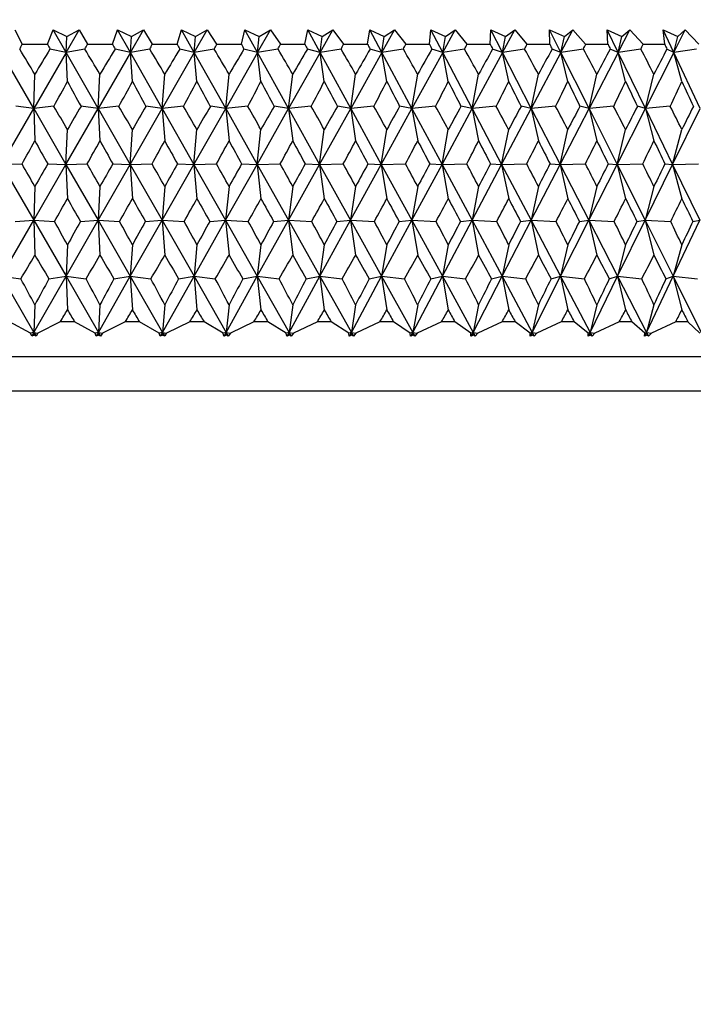
# Model space of a CAD drawing. Units: millimetres. Extents: x 10 to 416, y 10 to 287.
# Drawn here: x 218 to 228, y 209 to 223 of the extents above; entities that cross this region are included whole.
import ezdxf

# ---------------------------------------------------------------- set-up
doc = ezdxf.new("R2010")
doc.units = ezdxf.units.MM
doc.styles.add('SLDTEXTSTYLE0', font='TXT', dxfattribs={"width": 0.75})
doc.dimstyles.new('SLDDIMSTYLE0', dxfattribs={"dimtxt": 3.5, "dimasz": 3.302, "dimexe": 0, "dimexo": 0.0625, "dimgap": 0.875, "dimtad": 1, "dimdec": 0, "dimrnd": 1e-09, "dimzin": 12, "dimdsep": 46, "dimtxsty": 'SLDTEXTSTYLE0', "dimsah": 1, "dimcen": 0.09, "dimadec": 0, "dimazin": 3, "dimtfac": 1, "dimtdec": 0, "dimtofl": 0, "dimtmove": 0, "dimatfit": 3, "dimfxl": 1, "dimfrac": 2, "dimtolj": 1, "dimtzin": 12, "dimarcsym": 0})

# ---------------------------------------------------------------- blocks, each defined once
blk = doc.blocks.new('_D_2')
at = {"color": 150, "linetype": 'Continuous', "lineweight": 0}
for p, q in [((176.562, 109.424), (176.562, 264.819)), ((257.562, 109.424), (257.562, 264.819)), ((257.562, 263.819), (176.562, 263.819))]:
    blk.add_line(p, q, dxfattribs=at)
at = {"color": 150, "linetype": 'Continuous', "lineweight": 18}
for points in [[(176.562, 263.819), (179.864, 263.311), (179.864, 264.327)], [(257.562, 263.819), (254.26, 264.327), (254.26, 263.311)]]:
    blk.add_solid(points, dxfattribs=at)
at = {"color": 150, "linetype": 'Continuous', "lineweight": 18, "insert": (214.476, 268.33), "char_height": 3.5, "attachment_point": 1, "style": 'SLDTEXTSTYLE0'}
blk.add_mtext('81', dxfattribs=at)

msp = doc.modelspace()

# ---------------------------------------------------------------- linework, layer by layer
at = {"color": 7, "linetype": 'Continuous', "lineweight": 25}
for p, q in [((218.027, 222.776), (218.136, 222.567)), ((218.499, 222.567), (218.582, 222.776)), ((218.582, 222.776), (218.778, 222.678)), ((218.769, 222.45), (218.582, 222.776)), ((218.769, 222.45), (218.957, 222.776)), ((218.769, 222.45), (218.778, 222.678)), ((218.778, 222.678), (218.957, 222.776)), ((218.957, 222.776), (219.076, 222.567)), ((219.437, 222.567), (219.51, 222.776)), ((219.51, 222.776), (219.709, 222.678)), ((219.695, 222.45), (219.51, 222.776)), ((219.695, 222.45), (219.883, 222.776)), ((219.695, 222.45), (219.709, 222.678)), ((219.709, 222.678), (219.883, 222.776)), ((219.883, 222.776), (220.011, 222.567)), ((220.37, 222.567), (220.432, 222.776)), ((220.432, 222.776), (220.635, 222.678)), ((220.615, 222.45), (220.432, 222.776)), ((220.615, 222.45), (220.802, 222.776)), ((220.615, 222.45), (220.635, 222.678)), ((220.635, 222.678), (220.802, 222.776)), ((220.802, 222.776), (220.939, 222.567)), ((221.296, 222.567), (221.347, 222.776)), ((221.347, 222.776), (221.553, 222.678)), ((221.528, 222.45), (221.347, 222.776)), ((221.528, 222.45), (221.714, 222.776)), ((221.528, 222.45), (221.553, 222.678)), ((221.553, 222.678), (221.714, 222.776)), ((221.714, 222.776), (221.859, 222.567)), ((222.212, 222.567), (222.253, 222.776)), ((222.253, 222.776), (222.46, 222.678)), ((222.431, 222.45), (222.253, 222.776)), ((222.431, 222.45), (222.615, 222.776)), ((222.431, 222.45), (222.46, 222.678)), ((222.46, 222.678), (222.615, 222.776)), ((222.615, 222.776), (222.768, 222.567)), ((223.116, 222.567), (223.147, 222.776)), ((223.147, 222.776), (223.356, 222.678)), ((223.322, 222.45), (223.147, 222.776)), ((223.322, 222.45), (223.503, 222.776)), ((223.322, 222.45), (223.356, 222.678)), ((223.356, 222.678), (223.503, 222.776)), ((223.503, 222.776), (223.665, 222.567)), ((224.007, 222.567), (224.027, 222.776)), ((224.027, 222.776), (224.238, 222.678)), ((224.199, 222.45), (224.027, 222.776)), ((224.199, 222.45), (224.378, 222.776)), ((224.199, 222.45), (224.238, 222.678)), ((224.238, 222.678), (224.378, 222.776)), ((224.378, 222.776), (224.547, 222.567)), ((224.883, 222.567), (224.892, 222.776)), ((224.892, 222.776), (225.104, 222.678)), ((225.06, 222.45), (224.892, 222.776)), ((225.06, 222.45), (225.236, 222.776)), ((225.06, 222.45), (225.104, 222.678)), ((225.104, 222.678), (225.236, 222.776)), ((225.236, 222.776), (225.412, 222.567)), ((225.739, 222.776), (225.952, 222.678)), ((225.742, 222.567), (225.739, 222.776)), ((225.903, 222.45), (225.739, 222.776)), ((225.903, 222.45), (226.076, 222.776)), ((225.903, 222.45), (225.952, 222.678)), ((225.952, 222.678), (226.076, 222.776)), ((226.076, 222.776), (226.259, 222.567)), ((226.568, 222.776), (226.78, 222.678)), ((226.581, 222.567), (226.568, 222.776)), ((226.727, 222.45), (226.568, 222.776)), ((226.727, 222.45), (226.896, 222.776)), ((226.727, 222.45), (226.78, 222.678)), ((226.78, 222.678), (226.896, 222.776)), ((226.896, 222.776), (227.086, 222.567)), ((227.375, 222.776), (227.587, 222.678)), ((227.399, 222.567), (227.375, 222.776)), ((227.529, 222.45), (227.375, 222.776)), ((227.529, 222.45), (227.694, 222.776)), ((227.529, 222.45), (227.587, 222.678)), ((227.587, 222.678), (227.694, 222.776)), ((227.694, 222.776), (227.89, 222.567)), ((218.136, 222.567), (218.499, 222.567)), ((219.076, 222.567), (219.437, 222.567)), ((220.011, 222.567), (220.37, 222.567)), ((220.939, 222.567), (221.296, 222.567)), ((221.859, 222.567), (222.212, 222.567)), ((222.768, 222.567), (223.116, 222.567)), ((223.665, 222.567), (224.007, 222.567)), ((224.547, 222.567), (224.883, 222.567)), ((225.412, 222.567), (225.742, 222.567)), ((226.259, 222.567), (226.581, 222.567)), ((227.086, 222.567), (227.399, 222.567)), ((218.303, 221.642), (217.838, 222.45)), ((218.769, 222.45), (218.303, 221.642)), ((218.769, 222.45), (218.536, 222.498)), ((219.039, 222.498), (218.769, 222.45)), ((218.788, 222.031), (218.769, 222.45)), ((219.23, 221.642), (218.769, 222.45)), ((219.695, 222.45), (219.23, 221.642)), ((219.695, 222.45), (219.474, 222.498)), ((219.974, 222.498), (219.695, 222.45)), ((219.724, 222.031), (219.695, 222.45)), ((220.153, 221.642), (219.695, 222.45)), ((220.615, 222.45), (220.153, 221.642)), ((220.615, 222.45), (220.406, 222.498)), ((220.903, 222.498), (220.615, 222.45)), ((220.655, 222.031), (220.615, 222.45)), ((221.069, 221.642), (220.615, 222.45)), ((221.528, 222.45), (221.069, 221.642)), ((221.528, 222.45), (221.332, 222.498)), ((221.823, 222.498), (221.528, 222.45)), ((221.578, 222.031), (221.528, 222.45)), ((221.976, 221.642), (221.528, 222.45)), ((222.431, 222.45), (221.976, 221.642)), ((222.431, 222.45), (222.247, 222.498)), ((222.733, 222.498), (222.431, 222.45)), ((222.491, 222.031), (222.431, 222.45)), ((222.872, 221.642), (222.431, 222.45)), ((223.322, 222.45), (222.872, 221.642)), ((223.322, 222.45), (223.151, 222.498)), ((223.63, 222.498), (223.322, 222.45)), ((223.391, 222.031), (223.322, 222.45)), ((223.755, 221.642), (223.322, 222.45)), ((224.199, 222.45), (223.755, 221.642)), ((224.199, 222.45), (224.042, 222.498)), ((224.513, 222.498), (224.199, 222.45)), ((224.278, 222.031), (224.199, 222.45)), ((224.624, 221.642), (224.199, 222.45)), ((225.06, 222.45), (224.624, 221.642)), ((225.06, 222.45), (224.917, 222.498)), ((225.379, 222.498), (225.06, 222.45)), ((225.149, 222.031), (225.06, 222.45)), ((225.475, 221.642), (225.06, 222.45)), ((225.903, 222.45), (225.475, 221.642)), ((225.903, 222.45), (225.775, 222.498)), ((226.226, 222.498), (225.903, 222.45)), ((226.001, 222.031), (225.903, 222.45)), ((226.308, 221.642), (225.903, 222.45)), ((226.727, 222.45), (226.308, 221.642)), ((226.727, 222.45), (226.613, 222.498)), ((227.054, 222.498), (226.727, 222.45)), ((226.834, 222.031), (226.727, 222.45)), ((227.12, 221.642), (226.727, 222.45)), ((227.529, 222.45), (227.12, 221.642)), ((227.529, 222.45), (227.43, 222.498)), ((227.859, 222.498), (227.529, 222.45)), ((227.645, 222.031), (227.529, 222.45)), ((227.91, 221.642), (227.529, 222.45)), ((218.303, 221.642), (218.318, 222.136)), ((219.23, 221.642), (219.256, 222.136)), ((220.153, 221.642), (220.19, 222.136)), ((221.069, 221.642), (221.118, 222.136)), ((221.976, 221.642), (222.036, 222.136)), ((222.872, 221.642), (222.943, 222.136)), ((223.755, 221.642), (223.837, 222.136)), ((224.624, 221.642), (224.715, 222.136)), ((225.475, 221.642), (225.577, 222.136)), ((226.308, 221.642), (226.42, 222.136)), ((227.12, 221.642), (227.243, 222.136)), ((217.837, 220.836), (218.303, 221.642)), ((218.303, 221.642), (218.043, 221.673)), ((218.592, 221.673), (218.303, 221.642)), ((218.303, 221.642), (218.318, 221.175)), ((218.303, 221.642), (218.766, 220.836)), ((218.766, 220.836), (219.23, 221.642)), ((219.23, 221.642), (218.983, 221.673)), ((219.53, 221.673), (219.23, 221.642)), ((219.23, 221.642), (219.256, 221.175)), ((219.23, 221.642), (219.691, 220.836)), ((219.691, 220.836), (220.153, 221.642)), ((220.153, 221.642), (219.918, 221.673)), ((220.462, 221.673), (220.153, 221.642)), ((220.153, 221.642), (220.19, 221.175)), ((220.153, 221.642), (220.61, 220.836)), ((220.61, 220.836), (221.069, 221.642)), ((221.069, 221.642), (220.848, 221.673)), ((221.387, 221.673), (221.069, 221.642)), ((221.069, 221.642), (221.118, 221.175)), ((221.069, 221.642), (221.521, 220.836)), ((221.521, 220.836), (221.976, 221.642)), ((221.976, 221.642), (221.769, 221.673)), ((222.302, 221.673), (221.976, 221.642)), ((221.976, 221.642), (222.036, 221.175)), ((221.976, 221.642), (222.423, 220.836)), ((222.423, 220.836), (222.872, 221.642)), ((222.872, 221.642), (222.679, 221.673)), ((223.205, 221.673), (222.872, 221.642)), ((222.872, 221.642), (222.943, 221.175)), ((222.872, 221.642), (223.312, 220.836)), ((223.312, 220.836), (223.755, 221.642)), ((223.755, 221.642), (223.577, 221.673)), ((224.095, 221.673), (223.755, 221.642)), ((223.755, 221.642), (223.837, 221.175)), ((223.755, 221.642), (224.188, 220.836)), ((224.188, 220.836), (224.624, 221.642)), ((224.624, 221.642), (224.46, 221.673)), ((224.969, 221.673), (224.624, 221.642)), ((224.624, 221.642), (224.715, 221.175)), ((224.624, 221.642), (225.048, 220.836)), ((225.048, 220.836), (225.475, 221.642)), ((225.475, 221.642), (225.328, 221.673)), ((225.826, 221.673), (225.475, 221.642)), ((225.475, 221.642), (225.577, 221.175)), ((225.475, 221.642), (225.89, 220.836)), ((225.89, 220.836), (226.308, 221.642)), ((226.308, 221.642), (226.176, 221.673)), ((226.663, 221.673), (226.308, 221.642)), ((226.308, 221.642), (226.42, 221.175)), ((226.308, 221.642), (226.712, 220.836)), ((226.712, 220.836), (227.12, 221.642)), ((227.12, 221.642), (227.005, 221.673)), ((227.479, 221.673), (227.12, 221.642)), ((227.12, 221.642), (227.243, 221.175)), ((227.12, 221.642), (227.513, 220.836)), ((227.513, 220.836), (227.91, 221.642)), ((218.766, 220.836), (218.788, 221.338)), ((219.691, 220.836), (219.724, 221.338)), ((220.61, 220.836), (220.655, 221.338)), ((221.521, 220.836), (221.578, 221.338)), ((222.423, 220.836), (222.491, 221.338)), ((223.312, 220.836), (223.391, 221.338)), ((224.188, 220.836), (224.278, 221.338)), ((225.048, 220.836), (225.149, 221.338)), ((225.89, 220.836), (226.001, 221.338)), ((226.712, 220.836), (226.834, 221.338)), ((227.513, 220.836), (227.645, 221.338)), ((217.837, 220.836), (218.132, 220.844)), ((217.837, 220.836), (218.302, 220.03)), ((218.302, 220.03), (218.766, 220.836)), ((218.503, 220.844), (218.766, 220.836)), ((218.766, 220.836), (219.072, 220.844)), ((218.766, 220.836), (218.788, 220.341)), ((218.766, 220.836), (219.229, 220.03)), ((219.229, 220.03), (219.691, 220.836)), ((219.441, 220.844), (219.691, 220.836)), ((219.691, 220.836), (220.007, 220.844)), ((219.691, 220.836), (219.724, 220.341)), ((219.691, 220.836), (220.152, 220.03)), ((220.152, 220.03), (220.61, 220.836)), ((220.374, 220.844), (220.61, 220.836)), ((220.61, 220.836), (220.936, 220.844)), ((220.61, 220.836), (220.655, 220.341)), ((220.61, 220.836), (221.067, 220.03)), ((221.067, 220.03), (221.521, 220.836)), ((221.299, 220.844), (221.521, 220.836)), ((221.521, 220.836), (221.856, 220.844)), ((221.521, 220.836), (221.578, 220.341)), ((221.521, 220.836), (221.974, 220.03)), ((221.974, 220.03), (222.423, 220.836)), ((222.215, 220.844), (222.423, 220.836)), ((222.423, 220.836), (222.765, 220.844)), ((222.423, 220.836), (222.491, 220.341)), ((222.423, 220.836), (222.87, 220.03)), ((222.87, 220.03), (223.312, 220.836)), ((223.12, 220.844), (223.312, 220.836)), ((223.312, 220.836), (223.662, 220.844)), ((223.312, 220.836), (223.391, 220.341)), ((223.312, 220.836), (223.753, 220.03)), ((223.753, 220.03), (224.188, 220.836)), ((224.011, 220.844), (224.188, 220.836)), ((224.188, 220.836), (224.544, 220.844)), ((224.188, 220.836), (224.278, 220.341)), ((224.188, 220.836), (224.621, 220.03)), ((224.621, 220.03), (225.048, 220.836)), ((224.887, 220.844), (225.048, 220.836)), ((225.048, 220.836), (225.409, 220.844)), ((225.048, 220.836), (225.149, 220.341)), ((225.048, 220.836), (225.472, 220.03)), ((225.472, 220.03), (225.89, 220.836)), ((225.745, 220.844), (225.89, 220.836)), ((225.89, 220.836), (226.256, 220.844)), ((225.89, 220.836), (226.001, 220.341)), ((225.89, 220.836), (226.305, 220.03)), ((226.305, 220.03), (226.712, 220.836)), ((226.584, 220.844), (226.712, 220.836)), ((226.712, 220.836), (227.082, 220.844)), ((226.712, 220.836), (226.834, 220.341)), ((226.712, 220.836), (227.117, 220.03)), ((227.117, 220.03), (227.513, 220.836)), ((227.402, 220.844), (227.513, 220.836)), ((227.513, 220.836), (227.887, 220.844)), ((227.513, 220.836), (227.645, 220.341)), ((227.513, 220.836), (227.906, 220.03)), ((218.318, 220.518), (218.302, 220.03)), ((219.256, 220.518), (219.229, 220.03)), ((220.19, 220.518), (220.152, 220.03)), ((221.118, 220.518), (221.067, 220.03)), ((222.036, 220.518), (221.974, 220.03)), ((222.943, 220.518), (222.87, 220.03)), ((223.837, 220.518), (223.753, 220.03)), ((224.715, 220.518), (224.621, 220.03)), ((225.577, 220.518), (225.472, 220.03)), ((226.42, 220.518), (226.305, 220.03)), ((227.243, 220.518), (227.117, 220.03)), ((217.838, 219.223), (218.302, 220.03)), ((218.034, 220.014), (218.302, 220.03)), ((218.302, 220.03), (218.318, 219.528)), ((218.302, 220.03), (218.767, 219.223)), ((218.302, 220.03), (218.6, 220.014)), ((218.767, 219.223), (219.229, 220.03)), ((218.974, 220.014), (219.229, 220.03)), ((219.229, 220.03), (219.256, 219.528)), ((219.229, 220.03), (219.693, 219.223)), ((219.229, 220.03), (219.538, 220.014)), ((219.693, 219.223), (220.152, 220.03)), ((219.91, 220.014), (220.152, 220.03)), ((220.152, 220.03), (220.19, 219.528)), ((220.152, 220.03), (220.613, 219.223)), ((220.152, 220.03), (220.47, 220.014)), ((220.613, 219.223), (221.067, 220.03)), ((220.839, 220.014), (221.067, 220.03)), ((221.067, 220.03), (221.118, 219.528)), ((221.067, 220.03), (221.525, 219.223)), ((221.067, 220.03), (221.395, 220.014)), ((221.525, 219.223), (221.974, 220.03)), ((221.76, 220.014), (221.974, 220.03)), ((221.974, 220.03), (222.036, 219.528)), ((221.974, 220.03), (222.427, 219.223)), ((221.974, 220.03), (222.31, 220.014)), ((222.427, 219.223), (222.87, 220.03)), ((222.671, 220.014), (222.87, 220.03)), ((222.87, 220.03), (222.943, 219.528)), ((222.87, 220.03), (223.317, 219.223)), ((222.87, 220.03), (223.213, 220.014)), ((223.317, 219.223), (223.753, 220.03)), ((223.569, 220.014), (223.753, 220.03)), ((223.753, 220.03), (223.837, 219.528)), ((223.753, 220.03), (224.193, 219.223)), ((223.753, 220.03), (224.103, 220.014)), ((224.193, 219.223), (224.621, 220.03)), ((224.453, 220.014), (224.621, 220.03)), ((224.621, 220.03), (224.715, 219.528)), ((224.621, 220.03), (225.054, 219.223)), ((224.621, 220.03), (224.977, 220.014)), ((225.054, 219.223), (225.472, 220.03)), ((225.32, 220.014), (225.472, 220.03)), ((225.472, 220.03), (225.577, 219.528)), ((225.472, 220.03), (225.896, 219.223)), ((225.472, 220.03), (225.833, 220.014)), ((225.896, 219.223), (226.305, 220.03)), ((226.169, 220.014), (226.305, 220.03)), ((226.305, 220.03), (226.42, 219.528)), ((226.305, 220.03), (226.719, 219.223)), ((226.305, 220.03), (226.67, 220.014)), ((226.719, 219.223), (227.117, 220.03)), ((226.998, 220.014), (227.117, 220.03)), ((227.117, 220.03), (227.243, 219.528)), ((227.117, 220.03), (227.521, 219.223)), ((227.117, 220.03), (227.486, 220.014)), ((227.521, 219.223), (227.906, 220.03)), ((227.804, 220.014), (227.906, 220.03)), ((218.788, 219.677), (218.767, 219.223)), ((219.724, 219.677), (219.693, 219.223)), ((220.655, 219.677), (220.613, 219.223)), ((221.578, 219.677), (221.525, 219.223)), ((222.491, 219.677), (222.427, 219.223)), ((223.391, 219.677), (223.317, 219.223)), ((224.278, 219.677), (224.193, 219.223)), ((225.149, 219.677), (225.054, 219.223)), ((226.001, 219.677), (225.896, 219.223)), ((226.834, 219.677), (226.719, 219.223)), ((227.645, 219.677), (227.521, 219.223)), ((217.838, 219.223), (218.304, 218.415)), ((217.838, 219.223), (218.116, 219.186)), ((218.304, 218.415), (218.767, 219.223)), ((218.519, 219.186), (218.767, 219.223)), ((218.767, 219.223), (218.788, 218.738)), ((218.767, 219.223), (219.233, 218.415)), ((218.767, 219.223), (219.055, 219.186)), ((219.233, 218.415), (219.693, 219.223)), ((219.457, 219.186), (219.693, 219.223)), ((219.693, 219.223), (219.724, 218.738)), ((219.693, 219.223), (220.157, 218.415)), ((219.693, 219.223), (219.991, 219.186)), ((220.157, 218.415), (220.613, 219.223)), ((220.39, 219.186), (220.613, 219.223)), ((220.613, 219.223), (220.655, 218.738)), ((220.613, 219.223), (221.075, 218.415)), ((220.613, 219.223), (220.919, 219.186)), ((221.075, 218.415), (221.525, 219.223)), ((221.315, 219.186), (221.525, 219.223)), ((221.525, 219.223), (221.578, 218.738)), ((221.525, 219.223), (221.983, 218.415)), ((221.525, 219.223), (221.839, 219.186)), ((221.983, 218.415), (222.427, 219.223)), ((222.231, 219.186), (222.427, 219.223)), ((222.427, 219.223), (222.491, 218.738)), ((222.427, 219.223), (222.881, 218.415)), ((222.427, 219.223), (222.749, 219.186)), ((222.881, 218.415), (223.317, 219.223)), ((223.136, 219.186), (223.317, 219.223)), ((223.317, 219.223), (223.391, 218.738)), ((223.317, 219.223), (223.765, 218.415)), ((223.317, 219.223), (223.646, 219.186)), ((223.765, 218.415), (224.193, 219.223)), ((224.026, 219.186), (224.193, 219.223)), ((224.193, 219.223), (224.278, 218.738)), ((224.193, 219.223), (224.635, 218.415)), ((224.193, 219.223), (224.528, 219.186)), ((224.635, 218.415), (225.054, 219.223)), ((224.902, 219.186), (225.054, 219.223)), ((225.054, 219.223), (225.149, 218.738)), ((225.054, 219.223), (225.488, 218.415)), ((225.054, 219.223), (225.394, 219.186)), ((225.488, 218.415), (225.896, 219.223)), ((225.76, 219.186), (225.896, 219.223)), ((225.896, 219.223), (226.001, 218.738)), ((225.896, 219.223), (226.322, 218.415)), ((225.896, 219.223), (226.241, 219.186)), ((226.322, 218.415), (226.719, 219.223)), ((226.599, 219.186), (226.719, 219.223)), ((226.719, 219.223), (226.834, 218.738)), ((226.719, 219.223), (227.135, 218.415)), ((226.719, 219.223), (227.068, 219.186)), ((227.135, 218.415), (227.521, 219.223)), ((227.416, 219.186), (227.521, 219.223)), ((227.521, 219.223), (227.645, 218.738)), ((227.521, 219.223), (227.926, 218.415)), ((227.521, 219.223), (227.873, 219.186)), ((218.318, 218.813), (218.304, 218.415)), ((219.256, 218.813), (219.233, 218.415)), ((220.19, 218.813), (220.157, 218.415)), ((221.118, 218.813), (221.075, 218.415)), ((222.036, 218.813), (221.983, 218.415)), ((222.943, 218.813), (222.881, 218.415)), ((223.837, 218.813), (223.765, 218.415)), ((224.715, 218.813), (224.635, 218.415)), ((225.577, 218.813), (225.488, 218.415)), ((226.42, 218.813), (226.322, 218.415)), ((227.243, 218.813), (227.135, 218.415)), ((218.253, 218.403), (217.951, 218.567)), ((218.684, 218.567), (218.361, 218.403)), ((218.891, 218.567), (218.684, 218.567)), ((219.185, 218.403), (218.891, 218.567)), ((219.621, 218.567), (219.292, 218.403)), ((219.827, 218.567), (219.621, 218.567)), ((220.111, 218.403), (219.827, 218.567)), ((220.553, 218.567), (220.218, 218.403)), ((220.757, 218.567), (220.553, 218.567)), ((221.031, 218.403), (220.757, 218.567)), ((221.477, 218.567), (221.137, 218.403)), ((221.679, 218.567), (221.477, 218.567)), ((221.942, 218.403), (221.679, 218.567)), ((222.391, 218.567), (222.047, 218.403)), ((222.59, 218.567), (222.391, 218.567)), ((222.843, 218.403), (222.59, 218.567)), ((223.293, 218.567), (222.946, 218.403)), ((223.49, 218.567), (223.293, 218.567)), ((223.73, 218.403), (223.49, 218.567)), ((224.181, 218.567), (223.832, 218.403)), ((224.375, 218.567), (224.181, 218.567)), ((224.603, 218.403), (224.375, 218.567)), ((225.054, 218.567), (224.703, 218.403)), ((225.243, 218.567), (225.054, 218.567)), ((225.459, 218.403), (225.243, 218.567)), ((225.908, 218.567), (225.556, 218.403)), ((226.094, 218.567), (225.908, 218.567)), ((226.296, 218.403), (226.094, 218.567)), ((226.744, 218.567), (226.391, 218.403)), ((226.925, 218.567), (226.744, 218.567)), ((227.113, 218.403), (226.925, 218.567)), ((227.557, 218.567), (227.206, 218.403)), ((227.733, 218.567), (227.557, 218.567)), ((227.907, 218.403), (227.733, 218.567)), ((218.304, 218.415), (218.253, 218.403)), ((218.272, 218.359), (218.253, 218.403)), ((218.304, 218.415), (218.272, 218.359)), ((218.306, 218.375), (218.272, 218.359)), ((218.304, 218.415), (218.361, 218.403)), ((218.304, 218.415), (218.337, 218.359)), ((218.304, 218.415), (218.306, 218.375)), ((218.337, 218.359), (218.306, 218.375)), ((218.361, 218.403), (218.337, 218.359)), ((219.233, 218.415), (219.185, 218.403)), ((219.201, 218.359), (219.185, 218.403)), ((219.233, 218.415), (219.201, 218.359)), ((219.235, 218.375), (219.201, 218.359)), ((219.233, 218.415), (219.292, 218.403)), ((219.233, 218.415), (219.266, 218.359)), ((219.233, 218.415), (219.235, 218.375)), ((219.266, 218.359), (219.235, 218.375)), ((219.292, 218.403), (219.266, 218.359)), ((220.157, 218.415), (220.111, 218.403)), ((220.126, 218.359), (220.111, 218.403)), ((220.157, 218.415), (220.126, 218.359)), ((220.16, 218.375), (220.126, 218.359)), ((220.157, 218.415), (220.218, 218.403)), ((220.157, 218.415), (220.19, 218.359)), ((220.157, 218.415), (220.16, 218.375)), ((220.19, 218.359), (220.16, 218.375)), ((220.218, 218.403), (220.19, 218.359)), ((221.075, 218.415), (221.031, 218.403)), ((221.043, 218.359), (221.031, 218.403)), ((221.075, 218.415), (221.043, 218.359)), ((221.079, 218.375), (221.043, 218.359)), ((221.075, 218.415), (221.137, 218.403)), ((221.075, 218.415), (221.107, 218.359)), ((221.075, 218.415), (221.079, 218.375)), ((221.107, 218.359), (221.079, 218.375)), ((221.137, 218.403), (221.107, 218.359)), ((221.983, 218.415), (221.942, 218.403)), ((221.952, 218.359), (221.942, 218.403)), ((221.983, 218.415), (221.952, 218.359)), ((221.988, 218.375), (221.952, 218.359)), ((221.983, 218.415), (222.047, 218.403)), ((221.983, 218.415), (222.015, 218.359)), ((221.983, 218.415), (221.988, 218.375)), ((222.015, 218.359), (221.988, 218.375)), ((222.047, 218.403), (222.015, 218.359)), ((222.881, 218.415), (222.843, 218.403)), ((222.85, 218.359), (222.843, 218.403)), ((222.881, 218.415), (222.85, 218.359)), ((222.886, 218.375), (222.85, 218.359)), ((222.881, 218.415), (222.946, 218.403)), ((222.881, 218.415), (222.912, 218.359)), ((222.881, 218.415), (222.886, 218.375)), ((222.912, 218.359), (222.886, 218.375)), ((222.946, 218.403), (222.912, 218.359)), ((223.765, 218.415), (223.73, 218.403)), ((223.735, 218.359), (223.73, 218.403)), ((223.765, 218.415), (223.735, 218.359)), ((223.771, 218.375), (223.735, 218.359)), ((223.765, 218.415), (223.832, 218.403)), ((223.765, 218.415), (223.797, 218.359)), ((223.765, 218.415), (223.771, 218.375)), ((223.797, 218.359), (223.771, 218.375)), ((223.832, 218.403), (223.797, 218.359)), ((224.635, 218.415), (224.603, 218.403)), ((224.605, 218.359), (224.603, 218.403)), ((224.635, 218.415), (224.605, 218.359)), ((224.642, 218.375), (224.605, 218.359)), ((224.635, 218.415), (224.703, 218.403)), ((224.635, 218.415), (224.666, 218.359)), ((224.635, 218.415), (224.642, 218.375)), ((224.666, 218.359), (224.642, 218.375)), ((224.703, 218.403), (224.666, 218.359)), ((225.488, 218.415), (225.459, 218.403)), ((225.488, 218.415), (225.459, 218.359)), ((225.459, 218.359), (225.459, 218.403)), ((225.496, 218.375), (225.459, 218.359)), ((225.488, 218.415), (225.556, 218.403)), ((225.488, 218.415), (225.518, 218.359)), ((225.488, 218.415), (225.496, 218.375)), ((225.518, 218.359), (225.496, 218.375)), ((225.556, 218.403), (225.518, 218.359)), ((226.322, 218.415), (226.294, 218.359)), ((226.294, 218.359), (226.296, 218.403)), ((226.331, 218.375), (226.294, 218.359)), ((226.322, 218.415), (226.296, 218.403)), ((226.322, 218.415), (226.331, 218.375)), ((226.322, 218.415), (226.351, 218.359)), ((226.322, 218.415), (226.391, 218.403)), ((226.351, 218.359), (226.331, 218.375)), ((226.391, 218.403), (226.351, 218.359)), ((227.135, 218.415), (227.108, 218.359)), ((227.108, 218.359), (227.113, 218.403)), ((227.145, 218.375), (227.108, 218.359)), ((227.135, 218.415), (227.113, 218.403)), ((227.135, 218.415), (227.145, 218.375)), ((227.135, 218.415), (227.164, 218.359)), ((227.135, 218.415), (227.206, 218.403)), ((227.164, 218.359), (227.145, 218.375)), ((227.206, 218.403), (227.164, 218.359)), ((197.562, 218.067), (236.562, 218.067)), ((237.058, 217.567), (197.065, 217.567))]:
    msp.add_line(p, q, dxfattribs=at)
for centre, major_axis, ratio, start_param, end_param in [((217.062, 260.067), (14.362, 52.779), 0.263716, 3.99455, 3.996397), ((217.062, 260.067), (-15.961, 52.789), 0.228311, 2.289507, 2.291354), ((217.062, 260.067), (13.689, 52.78), 0.276268, 3.994442, 3.996289), ((217.062, 260.067), (-16.487, 52.797), 0.214429, 2.291565, 2.293412), ((217.062, 260.067), (12.975, 52.783), 0.288351, 3.993676, 3.995523), ((217.062, 260.067), (-16.975, 52.806), 0.200273, 2.294135, 2.295982), ((217.062, 260.067), (12.221, 52.788), 0.299915, 3.992234, 3.994081), ((217.062, 260.067), (-17.425, 52.816), 0.185878, 2.297179, 2.299027), ((217.062, 260.067), (11.427, 52.796), 0.310905, 3.9901, 3.991947), ((217.062, 260.067), (-17.836, 52.827), 0.171272, 2.300663, 2.30251), ((217.062, 260.067), (10.593, 52.805), 0.321264, 3.987268, 3.989115), ((217.062, 260.067), (-18.211, 52.838), 0.156483, 2.304546, 2.306394), ((217.062, 260.067), (9.72, 52.817), 0.330936, 3.98374, 3.985587), ((217.062, 260.067), (-18.549, 52.85), 0.141535, 2.308793, 2.31064), ((217.062, 260.067), (8.81, 52.83), 0.339859, 3.979529, 3.981376), ((217.062, 260.067), (-18.85, 52.861), 0.12645, 2.313366, 2.315213), ((217.062, 260.067), (7.865, 52.844), 0.347975, 3.974659, 3.976506), ((217.062, 260.067), (-19.116, 52.872), 0.111248, 2.318228, 2.320075), ((217.062, 260.067), (6.887, 52.858), 0.355225, 3.969164, 3.971011), ((217.062, 260.067), (-19.346, 52.882), 0.095947, 2.323341, 2.325188), ((217.062, 260.067), (5.879, 52.872), 0.361556, 3.963095, 3.964942), ((217.062, 260.067), (-19.541, 52.892), 0.080565, 2.328671, 2.330518), ((217.062, 181.067), (-12.728, 52.784), 0.292266, 5.530517, 5.541462), ((217.062, 181.067), (14.577, 52.78), 0.259437, 0.742896, 0.753841), ((217.062, 181.067), (-11.961, 52.79), 0.303645, 5.532189, 5.543134), ((217.062, 181.067), (15.197, 52.782), 0.246335, 0.742168, 0.753113), ((217.062, 181.067), (-11.153, 52.799), 0.314431, 5.534555, 5.5455), ((217.062, 181.067), (15.776, 52.787), 0.232872, 0.740848, 0.751794), ((217.062, 181.067), (-10.306, 52.809), 0.324568, 5.53762, 5.548565), ((217.062, 181.067), (16.316, 52.794), 0.219088, 0.738969, 0.749915), ((217.062, 181.067), (-9.421, 52.821), 0.333996, 5.541377, 5.552322), ((217.062, 181.067), (16.817, 52.803), 0.20502, 0.736567, 0.747512), ((217.062, 181.067), (-8.499, 52.835), 0.342657, 5.545811, 5.556756), ((217.062, 181.067), (17.279, 52.812), 0.190701, 0.733676, 0.744621), ((217.062, 181.067), (-7.543, 52.849), 0.35049, 5.550894, 5.561839), ((217.062, 181.067), (17.703, 52.823), 0.176162, 0.730335, 0.74128), ((217.062, 181.067), (-6.555, 52.863), 0.357441, 5.556586, 5.567531), ((217.062, 181.067), (18.09, 52.834), 0.161432, 0.72658, 0.737525), ((217.062, 181.067), (-5.537, 52.877), 0.363453, 5.562834, 5.57378), ((217.062, 181.067), (18.44, 52.846), 0.146534, 0.72245, 0.733395), ((217.062, 181.067), (-4.495, 52.889), 0.368477, 5.569573, 5.580519), ((217.062, 181.067), (18.753, 52.858), 0.131492, 0.717982, 0.728927), ((217.062, 181.067), (-3.431, 52.9), 0.372471, 5.576725, 5.587671), ((217.062, 181.067), (19.031, 52.869), 0.116327, 0.713213, 0.724158), ((217.062, 260.067), (13.689, 52.78), 0.276268, 3.972025, 3.981825), ((217.062, 260.067), (-15.961, 52.789), 0.228311, 2.303971, 2.313771), ((217.062, 260.067), (12.975, 52.783), 0.288351, 3.97126, 3.98106), ((217.062, 260.067), (-16.487, 52.797), 0.214429, 2.306029, 2.315829), ((217.062, 260.067), (12.221, 52.788), 0.299915, 3.969817, 3.979617), ((217.062, 260.067), (-16.975, 52.806), 0.200273, 2.308598, 2.318398), ((217.062, 260.067), (11.427, 52.796), 0.310905, 3.967683, 3.977483), ((217.062, 260.067), (-17.425, 52.816), 0.185878, 2.311643, 2.321443), ((217.062, 260.067), (10.593, 52.805), 0.321264, 3.964851, 3.974651), ((217.062, 260.067), (-17.836, 52.827), 0.171272, 2.315126, 2.324926), ((217.062, 260.067), (9.72, 52.817), 0.330936, 3.961323, 3.971123), ((217.062, 260.067), (-18.211, 52.838), 0.156483, 2.31901, 2.32881), ((217.062, 260.067), (8.81, 52.83), 0.339859, 3.957112, 3.966912), ((217.062, 260.067), (-18.549, 52.85), 0.141535, 2.323257, 2.333057), ((217.062, 260.067), (7.865, 52.844), 0.347975, 3.952242, 3.962042), ((217.062, 260.067), (-18.85, 52.861), 0.12645, 2.32783, 2.33763), ((217.062, 260.067), (6.887, 52.858), 0.355225, 3.946748, 3.956548), ((217.062, 260.067), (-19.116, 52.872), 0.111248, 2.332691, 2.342491), ((217.062, 260.067), (5.879, 52.872), 0.361556, 3.940678, 3.950478), ((217.062, 260.067), (-19.346, 52.882), 0.095947, 2.337805, 2.347605), ((217.062, 260.067), (4.845, 52.885), 0.366915, 3.934095, 3.943895), ((217.062, 260.067), (-19.541, 52.892), 0.080565, 2.343135, 2.352935), ((217.062, 181.067), (-12.728, 52.784), 0.292266, 5.506955, 5.516755), ((217.062, 181.067), (15.197, 52.782), 0.246335, 0.766875, 0.776675), ((217.062, 181.067), (-11.961, 52.79), 0.303645, 5.508627, 5.518427), ((217.062, 181.067), (15.776, 52.787), 0.232872, 0.765555, 0.775355), ((217.062, 181.067), (-11.153, 52.799), 0.314431, 5.510993, 5.520793), ((217.062, 181.067), (16.316, 52.794), 0.219088, 0.763677, 0.773477), ((217.062, 181.067), (-10.306, 52.809), 0.324568, 5.514058, 5.523858), ((217.062, 181.067), (16.817, 52.803), 0.20502, 0.761274, 0.771074), ((217.062, 181.067), (-9.421, 52.821), 0.333996, 5.517815, 5.527615), ((217.062, 181.067), (17.279, 52.812), 0.190701, 0.758383, 0.768183), ((217.062, 181.067), (-8.499, 52.835), 0.342657, 5.522249, 5.532049), ((217.062, 181.067), (17.703, 52.823), 0.176162, 0.755042, 0.764842), ((217.062, 181.067), (-7.543, 52.849), 0.35049, 5.527332, 5.537132), ((217.062, 181.067), (18.09, 52.834), 0.161432, 0.751287, 0.761087), ((217.062, 181.067), (-6.555, 52.863), 0.357441, 5.533024, 5.542824), ((217.062, 181.067), (18.44, 52.846), 0.146534, 0.747157, 0.756957), ((217.062, 181.067), (-5.537, 52.877), 0.363453, 5.539272, 5.549072), ((217.062, 181.067), (18.753, 52.858), 0.131492, 0.742689, 0.752489), ((217.062, 181.067), (-4.495, 52.889), 0.368477, 5.546011, 5.555812), ((217.062, 181.067), (19.031, 52.869), 0.116327, 0.73792, 0.74772), ((217.062, 181.067), (-3.431, 52.9), 0.372471, 5.553164, 5.562964), ((217.062, 181.067), (19.273, 52.879), 0.101057, 0.732886, 0.742686), ((217.062, 260.067), (13.689, 52.78), 0.276268, 3.948982, 3.958263), ((217.062, 260.067), (-15.394, 52.784), 0.241886, 2.326023, 2.335304), ((217.062, 260.067), (12.975, 52.783), 0.288351, 3.948217, 3.957498), ((217.062, 260.067), (-15.961, 52.789), 0.228311, 2.327533, 2.336814), ((217.062, 260.067), (12.221, 52.788), 0.299915, 3.946774, 3.956055), ((217.062, 260.067), (-16.487, 52.797), 0.214429, 2.329591, 2.338871), ((217.062, 260.067), (11.427, 52.796), 0.310905, 3.94464, 3.953921), ((217.062, 260.067), (-16.975, 52.806), 0.200273, 2.33216, 2.341441), ((217.062, 260.067), (10.593, 52.805), 0.321264, 3.941808, 3.951089), ((217.062, 260.067), (-17.425, 52.816), 0.185878, 2.335205, 2.344486), ((217.062, 260.067), (9.72, 52.817), 0.330936, 3.938281, 3.947561), ((217.062, 260.067), (-17.836, 52.827), 0.171272, 2.338688, 2.347969), ((217.062, 260.067), (8.81, 52.83), 0.339859, 3.93407, 3.943351), ((217.062, 260.067), (-18.211, 52.838), 0.156483, 2.342572, 2.351853), ((217.062, 260.067), (7.865, 52.844), 0.347975, 3.929199, 3.93848), ((217.062, 260.067), (-18.549, 52.85), 0.141535, 2.346819, 2.3561), ((217.062, 260.067), (6.887, 52.858), 0.355225, 3.923705, 3.932986), ((217.062, 260.067), (-18.85, 52.861), 0.12645, 2.351392, 2.360672), ((217.062, 260.067), (5.879, 52.872), 0.361556, 3.917636, 3.926916), ((217.062, 260.067), (-19.116, 52.872), 0.111248, 2.356253, 2.365534), ((217.062, 260.067), (4.845, 52.885), 0.366915, 3.911052, 3.920333), ((217.062, 260.067), (-19.346, 52.882), 0.095947, 2.361367, 2.370648), ((217.062, 181.067), (-13.455, 52.78), 0.28035, 5.482404, 5.491685), ((217.062, 181.067), (15.197, 52.782), 0.246335, 0.790957, 0.800237), ((217.062, 181.067), (-12.728, 52.784), 0.292266, 5.483393, 5.492674), ((217.062, 181.067), (15.776, 52.787), 0.232872, 0.789637, 0.798917), ((217.062, 181.067), (-11.961, 52.79), 0.303645, 5.485065, 5.494346), ((217.062, 181.067), (16.316, 52.794), 0.219088, 0.787758, 0.797039), ((217.062, 181.067), (-11.153, 52.799), 0.314431, 5.487431, 5.496712), ((217.062, 181.067), (16.817, 52.803), 0.20502, 0.785355, 0.794636), ((217.062, 181.067), (-10.306, 52.809), 0.324568, 5.490496, 5.499777), ((217.062, 181.067), (17.279, 52.812), 0.190701, 0.782464, 0.791745), ((217.062, 181.067), (-9.421, 52.821), 0.333996, 5.494253, 5.503534), ((217.062, 181.067), (17.703, 52.823), 0.176162, 0.779123, 0.788404), ((217.062, 181.067), (-8.499, 52.835), 0.342657, 5.498687, 5.507968), ((217.062, 181.067), (18.09, 52.834), 0.161432, 0.775369, 0.784649), ((217.062, 181.067), (-7.543, 52.849), 0.35049, 5.50377, 5.513051), ((217.062, 181.067), (18.44, 52.846), 0.146534, 0.771239, 0.780519), ((217.062, 181.067), (-6.555, 52.863), 0.357441, 5.509462, 5.518743), ((217.062, 181.067), (18.753, 52.858), 0.131492, 0.76677, 0.776051), ((217.062, 181.067), (-5.537, 52.877), 0.363453, 5.515711, 5.524991), ((217.062, 181.067), (19.031, 52.869), 0.116327, 0.762001, 0.771282), ((217.062, 181.067), (-4.495, 52.889), 0.368477, 5.52245, 5.53173), ((217.062, 181.067), (19.273, 52.879), 0.101057, 0.756967, 0.766248), ((217.062, 260.067), (12.975, 52.783), 0.288351, 3.924551, 3.933936), ((217.062, 260.067), (-15.394, 52.784), 0.241886, 2.349585, 2.35897), ((217.062, 260.067), (12.221, 52.788), 0.299915, 3.923109, 3.932493), ((217.062, 260.067), (-15.961, 52.789), 0.228311, 2.351095, 2.36048), ((217.062, 260.067), (11.427, 52.796), 0.310905, 3.920975, 3.930359), ((217.062, 260.067), (-16.487, 52.797), 0.214429, 2.353153, 2.362537), ((217.062, 260.067), (10.593, 52.805), 0.321264, 3.918143, 3.927527), ((217.062, 260.067), (-16.975, 52.806), 0.200273, 2.355722, 2.365107), ((217.062, 260.067), (9.72, 52.817), 0.330936, 3.914615, 3.923999), ((217.062, 260.067), (-17.425, 52.816), 0.185878, 2.358767, 2.368152), ((217.062, 260.067), (8.81, 52.83), 0.339859, 3.910404, 3.919789), ((217.062, 260.067), (-17.836, 52.827), 0.171272, 2.36225, 2.371635), ((217.062, 260.067), (7.865, 52.844), 0.347975, 3.905534, 3.914918), ((217.062, 260.067), (-18.211, 52.838), 0.156483, 2.366134, 2.375519), ((217.062, 260.067), (6.887, 52.858), 0.355225, 3.900039, 3.909424), ((217.062, 260.067), (-18.549, 52.85), 0.141535, 2.370381, 2.379766), ((217.062, 260.067), (5.879, 52.872), 0.361556, 3.89397, 3.903354), ((217.062, 260.067), (-18.85, 52.861), 0.12645, 2.374954, 2.384338), ((217.062, 260.067), (4.845, 52.885), 0.366915, 3.887386, 3.896771), ((217.062, 260.067), (-19.116, 52.872), 0.111248, 2.379815, 2.3892), ((217.062, 260.067), (3.787, 52.896), 0.371257, 3.880363, 3.889747), ((217.062, 260.067), (-19.346, 52.882), 0.095947, 2.384929, 2.394313), ((217.062, 181.067), (-13.455, 52.78), 0.28035, 5.458842, 5.468226), ((217.062, 181.067), (15.776, 52.787), 0.232872, 0.813095, 0.822479), ((217.062, 181.067), (-12.728, 52.784), 0.292266, 5.459831, 5.469216), ((217.062, 181.067), (16.316, 52.794), 0.219088, 0.811216, 0.8206), ((217.062, 181.067), (-11.961, 52.79), 0.303645, 5.461503, 5.470887), ((217.062, 181.067), (16.817, 52.803), 0.20502, 0.808813, 0.818198), ((217.062, 181.067), (-11.153, 52.799), 0.314431, 5.463869, 5.473254), ((217.062, 181.067), (17.279, 52.812), 0.190701, 0.805923, 0.815307), ((217.062, 181.067), (-10.306, 52.809), 0.324568, 5.466934, 5.476318), ((217.062, 181.067), (17.703, 52.823), 0.176162, 0.802581, 0.811966), ((217.062, 181.067), (-9.421, 52.821), 0.333996, 5.470691, 5.480076), ((217.062, 181.067), (18.09, 52.834), 0.161432, 0.798827, 0.808211), ((217.062, 181.067), (-8.499, 52.835), 0.342657, 5.475125, 5.48451), ((217.062, 181.067), (18.44, 52.846), 0.146534, 0.794697, 0.804081), ((217.062, 181.067), (-7.543, 52.849), 0.35049, 5.480208, 5.489593), ((217.062, 181.067), (18.753, 52.858), 0.131492, 0.790228, 0.799613), ((217.062, 181.067), (-6.555, 52.863), 0.357441, 5.4859, 5.495285), ((217.062, 181.067), (19.031, 52.869), 0.116327, 0.785459, 0.794844), ((217.062, 181.067), (-5.537, 52.877), 0.363453, 5.492149, 5.501533), ((217.062, 181.067), (19.273, 52.879), 0.101057, 0.780426, 0.78981), ((217.062, 181.067), (-4.495, 52.889), 0.368477, 5.498888, 5.508272), ((217.062, 181.067), (19.48, 52.889), 0.0857, 0.775164, 0.784548), ((217.062, 260.067), (12.975, 52.783), 0.288351, 3.900262, 3.910374), ((217.062, 260.067), (-14.788, 52.78), 0.255112, 2.372218, 2.38233), ((217.062, 260.067), (12.221, 52.788), 0.299915, 3.898819, 3.908931), ((217.062, 260.067), (-15.394, 52.784), 0.241886, 2.373147, 2.383259), ((217.062, 260.067), (11.427, 52.796), 0.310905, 3.896685, 3.906797), ((217.062, 260.067), (-15.961, 52.789), 0.228311, 2.374657, 2.384769), ((217.062, 260.067), (10.593, 52.805), 0.321264, 3.893853, 3.903965), ((217.062, 260.067), (-16.487, 52.797), 0.214429, 2.376715, 2.386827), ((217.062, 260.067), (9.72, 52.817), 0.330936, 3.890325, 3.900438), ((217.062, 260.067), (-16.975, 52.806), 0.200273, 2.379284, 2.389396), ((217.062, 260.067), (8.81, 52.83), 0.339859, 3.886115, 3.896227), ((217.062, 260.067), (-17.425, 52.816), 0.185878, 2.382329, 2.392441), ((217.062, 260.067), (7.865, 52.844), 0.347975, 3.881244, 3.891356), ((217.062, 260.067), (-17.836, 52.827), 0.171272, 2.385812, 2.395924), ((217.062, 260.067), (6.887, 52.858), 0.355225, 3.87575, 3.885862), ((217.062, 260.067), (-18.211, 52.838), 0.156483, 2.389696, 2.399808), ((217.062, 260.067), (5.879, 52.872), 0.361556, 3.86968, 3.879792), ((217.062, 260.067), (-18.549, 52.85), 0.141535, 2.393943, 2.404055), ((217.062, 260.067), (4.845, 52.885), 0.366915, 3.863097, 3.873209), ((217.062, 260.067), (-18.85, 52.861), 0.12645, 2.398516, 2.408628), ((217.062, 260.067), (3.787, 52.896), 0.371257, 3.856073, 3.866185), ((217.062, 260.067), (-19.116, 52.872), 0.111248, 2.403377, 2.413489), ((217.062, 181.067), (-14.142, 52.779), 0.267949, 5.434955, 5.445067), ((217.062, 181.067), (15.776, 52.787), 0.232872, 0.835929, 0.846041), ((217.062, 181.067), (-13.455, 52.78), 0.28035, 5.43528, 5.445392), ((217.062, 181.067), (16.316, 52.794), 0.219088, 0.83405, 0.844162), ((217.062, 181.067), (-12.728, 52.784), 0.292266, 5.436269, 5.446381), ((217.062, 181.067), (16.817, 52.803), 0.20502, 0.831648, 0.84176), ((217.062, 181.067), (-11.961, 52.79), 0.303645, 5.437941, 5.448053), ((217.062, 181.067), (17.279, 52.812), 0.190701, 0.828757, 0.838869), ((217.062, 181.067), (-11.153, 52.799), 0.314431, 5.440307, 5.450419), ((217.062, 181.067), (17.703, 52.823), 0.176162, 0.825416, 0.835528), ((217.062, 181.067), (-10.306, 52.809), 0.324568, 5.443372, 5.453484), ((217.062, 181.067), (18.09, 52.834), 0.161432, 0.821661, 0.831773), ((217.062, 181.067), (-9.421, 52.821), 0.333996, 5.447129, 5.457241), ((217.062, 181.067), (18.44, 52.846), 0.146534, 0.817531, 0.827643), ((217.062, 181.067), (-8.499, 52.835), 0.342657, 5.451563, 5.461675), ((217.062, 181.067), (18.753, 52.858), 0.131492, 0.813063, 0.823175), ((217.062, 181.067), (-7.543, 52.849), 0.35049, 5.456646, 5.466758), ((217.062, 181.067), (19.031, 52.869), 0.116327, 0.808294, 0.818406), ((217.062, 181.067), (-6.555, 52.863), 0.357441, 5.462338, 5.47245), ((217.062, 181.067), (19.273, 52.879), 0.101057, 0.80326, 0.813372), ((217.062, 181.067), (-5.537, 52.877), 0.363453, 5.468587, 5.478699), ((217.062, 181.067), (19.48, 52.889), 0.0857, 0.797998, 0.80811), ((217.062, 260.067), (12.221, 52.788), 0.299915, 3.880182, 3.885369), ((217.062, 260.067), (-14.788, 52.78), 0.255112, 2.39578, 2.400967), ((217.062, 260.067), (11.427, 52.796), 0.310905, 3.878048, 3.883235), ((217.062, 260.067), (-15.394, 52.784), 0.241886, 2.396709, 2.401896), ((217.062, 260.067), (10.593, 52.805), 0.321264, 3.875216, 3.880403), ((217.062, 260.067), (-15.961, 52.789), 0.228311, 2.398219, 2.403406), ((217.062, 260.067), (9.72, 52.817), 0.330936, 3.871689, 3.876876), ((217.062, 260.067), (-16.487, 52.797), 0.214429, 2.400277, 2.405463), ((217.062, 260.067), (8.81, 52.83), 0.339859, 3.867478, 3.872665), ((217.062, 260.067), (-16.975, 52.806), 0.200273, 2.402846, 2.408033), ((217.062, 260.067), (7.865, 52.844), 0.347975, 3.862607, 3.867794), ((217.062, 260.067), (-17.425, 52.816), 0.185878, 2.405891, 2.411078), ((217.062, 260.067), (6.887, 52.858), 0.355225, 3.857113, 3.8623), ((217.062, 260.067), (-17.836, 52.827), 0.171272, 2.409374, 2.414561), ((217.062, 260.067), (5.879, 52.872), 0.361556, 3.851043, 3.85623), ((217.062, 260.067), (-18.211, 52.838), 0.156483, 2.413258, 2.418445), ((217.062, 260.067), (4.845, 52.885), 0.366915, 3.84446, 3.849647), ((217.062, 260.067), (-18.549, 52.85), 0.141535, 2.417505, 2.422692), ((217.062, 260.067), (3.787, 52.896), 0.371257, 3.837436, 3.842623), ((217.062, 260.067), (-18.85, 52.861), 0.12645, 2.422078, 2.427265), ((217.062, 260.067), (2.712, 52.905), 0.374542, 3.830057, 3.835244), ((217.062, 260.067), (-19.116, 52.872), 0.111248, 2.426939, 2.432126)]:
    msp.add_ellipse(centre, major_axis=major_axis, ratio=ratio, start_param=start_param, end_param=end_param, dxfattribs=at)

# ---------------------------------------------------------------- dimensions: what is measured, and where the dimension line sits
at = {"color": 150, "linetype": 'Continuous', "lineweight": 18}
dim = msp.add_linear_dim(base=(176.562, 263.819), p1=(257.562, 108.424), p2=(176.562, 108.424), dimstyle='SLDDIMSTYLE0', dxfattribs=at)
dim.commit()
dim.dimension.update_dxf_attribs({"geometry": '_D_2', "text_midpoint": (217.062, 263.819), "dimtype": 160})

doc.saveas('drawing.dxf')
